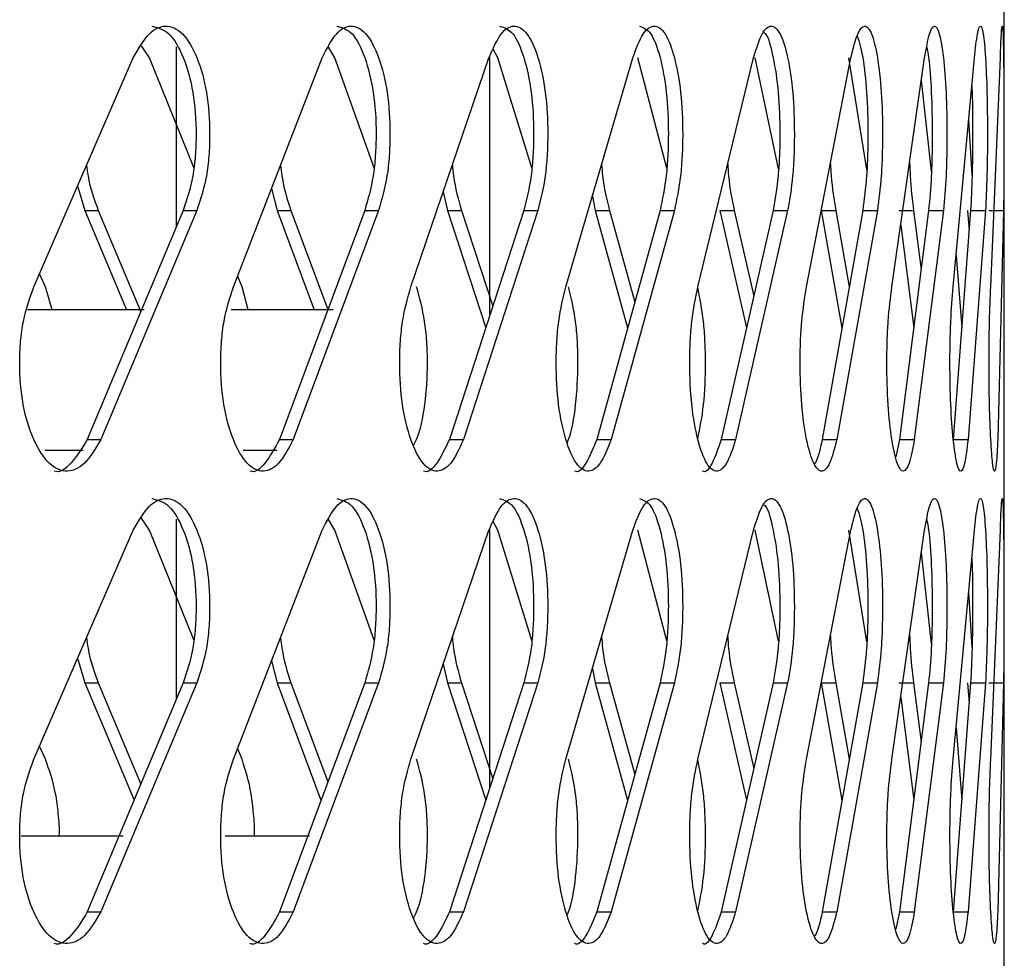
# Model space of a CAD drawing. Units: millimetres. Extents: x -347 to 347, y -12 to 1732.
# Drawn here: x 308 to 344, y 1433 to 1468 of the extents above; entities that cross this region are included whole.
import ezdxf

# ---------------------------------------------------------------- set-up
doc = ezdxf.new("R2010")
doc.units = ezdxf.units.MM

msp = doc.modelspace()

# ---------------------------------------------------------------- linework, layer by layer
at = {"color": 7, "linetype": 'Continuous', "lineweight": 25}
for p, q in [((344.05, 1459.369), (344.05, 1469.465)), ((312.39, 1466.814), (312.095, 1467.258)), ((313.4, 1460.572), (313.4, 1467.22)), ((319.254, 1466.814), (319.024, 1467.202)), ((325, 1457.284), (325, 1466.885)), ((325.29, 1466.814), (325.127, 1467.129)), ((308.111, 1458.328), (311.796, 1466.814)), ((314.035, 1462.745), (312.39, 1466.814)), ((315.502, 1458.328), (318.792, 1466.814)), ((320.71, 1462.738), (319.254, 1466.814)), ((322.075, 1458.328), (324.963, 1466.814)), ((326.553, 1462.729), (325.29, 1466.814)), ((327.814, 1458.328), (330.292, 1466.814)), ((331.551, 1462.717), (330.484, 1466.814)), ((332.703, 1458.328), (334.765, 1466.814)), ((335.69, 1462.698), (334.821, 1466.814)), ((336.731, 1458.328), (338.371, 1466.814)), ((338.96, 1462.669), (338.292, 1466.814)), ((339.886, 1458.328), (341.1, 1466.814)), ((342.161, 1458.328), (342.946, 1466.814)), ((343.55, 1458.328), (343.903, 1466.814)), ((341.351, 1462.612), (340.979, 1465.969)), ((342.858, 1462.461), (342.734, 1464.523)), ((309.733, 1462.064), (309.998, 1461.157)), ((316.913, 1461.969), (317.125, 1461.157)), ((323.273, 1461.847), (323.43, 1461.157)), ((328.794, 1461.686), (328.898, 1461.157)), ((309.998, 1461.157), (311.543, 1457.47)), ((309.998, 1461.157), (310.494, 1461.157)), ((313.645, 1461.157), (310.092, 1452.672)), ((310.494, 1461.157), (312.072, 1457.4)), ((314.147, 1461.157), (310.589, 1452.672)), ((313.645, 1461.157), (314.147, 1461.157)), ((317.125, 1461.157), (318.498, 1457.47)), ((317.125, 1461.157), (317.632, 1461.157)), ((320.365, 1461.157), (317.209, 1452.672)), ((317.632, 1461.157), (319.001, 1457.489)), ((320.878, 1461.157), (317.717, 1452.672)), ((320.365, 1461.157), (320.878, 1461.157)), ((323.43, 1461.157), (324.844, 1456.804)), ((323.43, 1461.157), (323.948, 1461.157)), ((326.256, 1461.157), (323.504, 1452.672)), ((323.948, 1461.157), (325.104, 1457.605)), ((326.778, 1461.157), (324.022, 1452.672)), ((326.256, 1461.157), (326.778, 1461.157)), ((328.898, 1461.157), (330.101, 1456.804)), ((328.898, 1461.157), (329.424, 1461.157)), ((331.301, 1461.157), (328.961, 1452.672)), ((329.424, 1461.157), (330.365, 1457.761)), ((331.832, 1461.157), (329.488, 1452.672)), ((331.301, 1461.157), (331.832, 1461.157)), ((333.514, 1461.157), (334.502, 1456.804)), ((333.514, 1461.157), (334.048, 1461.157)), ((335.488, 1461.157), (333.566, 1452.672)), ((334.048, 1461.157), (334.77, 1457.984)), ((336.026, 1461.157), (334.1, 1452.672)), ((335.488, 1461.157), (336.026, 1461.157)), ((337.265, 1461.157), (338.037, 1456.804)), ((337.265, 1461.157), (337.805, 1461.157)), ((338.807, 1461.157), (337.307, 1452.672)), ((337.805, 1461.157), (338.307, 1458.331)), ((339.349, 1461.157), (337.847, 1452.672)), ((338.807, 1461.157), (339.349, 1461.157)), ((340.143, 1461.157), (340.688, 1461.157)), ((341.247, 1461.157), (340.174, 1452.672)), ((340.688, 1461.157), (340.968, 1458.954)), ((341.793, 1461.157), (340.718, 1452.672)), ((341.247, 1461.157), (341.793, 1461.157)), ((342.803, 1461.157), (342.159, 1452.672)), ((342.688, 1461.157), (342.746, 1460.399)), ((343.352, 1461.157), (342.707, 1452.672)), ((342.803, 1461.157), (343.352, 1461.157)), ((343.472, 1461.157), (344.022, 1461.157)), ((344.022, 1461.157), (343.808, 1452.672)), ((340.213, 1460.61), (340.696, 1456.804)), ((342.268, 1459.484), (342.473, 1456.804)), ((344.048, 1458.328), (344.039, 1459.369)), ((308.538, 1458.328), (308.321, 1458.811)), ((315.821, 1458.328), (315.658, 1458.731)), ((308.792, 1457.47), (308.538, 1458.328)), ((316.048, 1457.47), (315.821, 1458.328)), ((312.197, 1457.47), (307.875, 1457.47)), ((319.2, 1457.47), (315.421, 1457.47)), ((310.092, 1452.672), (310.589, 1452.672)), ((317.209, 1452.672), (317.717, 1452.672)), ((323.504, 1452.672), (324.022, 1452.672)), ((328.961, 1452.672), (329.488, 1452.672)), ((333.566, 1452.672), (334.1, 1452.672)), ((337.307, 1452.672), (337.847, 1452.672)), ((340.174, 1452.672), (340.03, 1452.034)), ((340.174, 1452.672), (340.718, 1452.672)), ((342.159, 1452.672), (342.707, 1452.672)), ((308.536, 1452.28), (309.935, 1452.28)), ((315.86, 1452.28), (317.112, 1452.28)), ((344.05, 1441.869), (344.05, 1451.965)), ((312.39, 1449.314), (312.095, 1449.758)), ((313.4, 1443.072), (313.4, 1449.72)), ((319.254, 1449.314), (319.024, 1449.702)), ((325, 1439.784), (325, 1449.385)), ((325.29, 1449.314), (325.127, 1449.629)), ((308.111, 1440.828), (311.796, 1449.314)), ((314.035, 1445.245), (312.39, 1449.314)), ((315.502, 1440.828), (318.792, 1449.314)), ((320.71, 1445.238), (319.254, 1449.314)), ((322.075, 1440.828), (324.963, 1449.314)), ((326.553, 1445.229), (325.29, 1449.314)), ((327.814, 1440.828), (330.292, 1449.314)), ((331.551, 1445.217), (330.484, 1449.314)), ((332.703, 1440.828), (334.765, 1449.314)), ((335.69, 1445.198), (334.821, 1449.314)), ((336.731, 1440.828), (338.371, 1449.314)), ((338.96, 1445.169), (338.292, 1449.314)), ((339.886, 1440.828), (341.1, 1449.314)), ((342.161, 1440.828), (342.946, 1449.314)), ((343.55, 1440.828), (343.903, 1449.314)), ((341.351, 1445.112), (340.979, 1448.469)), ((342.858, 1444.961), (342.734, 1447.023)), ((309.733, 1444.564), (309.998, 1443.657)), ((316.913, 1444.469), (317.125, 1443.657)), ((323.273, 1444.347), (323.43, 1443.657)), ((328.794, 1444.186), (328.898, 1443.657)), ((309.998, 1443.657), (311.822, 1439.304)), ((309.998, 1443.657), (310.494, 1443.657)), ((313.645, 1443.657), (310.092, 1435.172)), ((310.494, 1443.657), (312.072, 1439.9)), ((314.147, 1443.657), (310.589, 1435.172)), ((313.645, 1443.657), (314.147, 1443.657)), ((317.125, 1443.657), (318.746, 1439.304)), ((317.125, 1443.657), (317.632, 1443.657)), ((320.365, 1443.657), (317.209, 1435.172)), ((317.632, 1443.657), (319.001, 1439.989)), ((320.878, 1443.657), (317.717, 1435.172)), ((320.365, 1443.657), (320.878, 1443.657)), ((323.43, 1443.657), (324.844, 1439.304)), ((323.43, 1443.657), (323.948, 1443.657)), ((326.256, 1443.657), (323.504, 1435.172)), ((323.948, 1443.657), (325.104, 1440.105)), ((326.778, 1443.657), (324.022, 1435.172)), ((326.256, 1443.657), (326.778, 1443.657)), ((328.898, 1443.657), (330.101, 1439.304)), ((328.898, 1443.657), (329.424, 1443.657)), ((331.301, 1443.657), (328.961, 1435.172)), ((329.424, 1443.657), (330.365, 1440.261)), ((331.832, 1443.657), (329.488, 1435.172)), ((331.301, 1443.657), (331.832, 1443.657)), ((333.514, 1443.657), (334.502, 1439.304)), ((333.514, 1443.657), (334.048, 1443.657)), ((335.488, 1443.657), (333.566, 1435.172)), ((334.048, 1443.657), (334.77, 1440.484)), ((336.026, 1443.657), (334.1, 1435.172)), ((335.488, 1443.657), (336.026, 1443.657)), ((337.265, 1443.657), (338.037, 1439.304)), ((337.265, 1443.657), (337.805, 1443.657)), ((338.807, 1443.657), (337.307, 1435.172)), ((337.805, 1443.657), (338.307, 1440.831)), ((339.349, 1443.657), (337.847, 1435.172)), ((338.807, 1443.657), (339.349, 1443.657)), ((340.143, 1443.657), (340.688, 1443.657)), ((341.247, 1443.657), (340.174, 1435.172)), ((340.688, 1443.657), (340.968, 1441.454)), ((341.793, 1443.657), (340.718, 1435.172)), ((341.247, 1443.657), (341.793, 1443.657)), ((342.803, 1443.657), (342.159, 1435.172)), ((342.688, 1443.657), (342.746, 1442.899)), ((343.352, 1443.657), (342.707, 1435.172)), ((342.803, 1443.657), (343.352, 1443.657)), ((343.472, 1443.657), (344.022, 1443.657)), ((344.022, 1443.657), (343.808, 1435.172)), ((340.213, 1443.11), (340.696, 1439.304)), ((342.268, 1441.984), (342.473, 1439.304)), ((344.048, 1440.828), (344.039, 1441.869)), ((308.538, 1440.828), (308.321, 1441.311)), ((315.821, 1440.828), (315.658, 1441.231)), ((311.417, 1437.97), (307.638, 1437.97)), ((318.323, 1437.97), (315.2, 1437.97)), ((310.092, 1435.172), (310.589, 1435.172)), ((317.209, 1435.172), (317.717, 1435.172)), ((323.504, 1435.172), (324.022, 1435.172)), ((328.961, 1435.172), (329.488, 1435.172)), ((333.566, 1435.172), (334.1, 1435.172)), ((337.307, 1435.172), (337.847, 1435.172)), ((340.174, 1435.172), (340.03, 1434.534)), ((340.174, 1435.172), (340.718, 1435.172)), ((342.159, 1435.172), (342.707, 1435.172)), ((344.05, 1424.369), (344.05, 1434.465))]:
    msp.add_line(p, q, dxfattribs=at)
for points, knots in [([(311.796, 1466.814), (311.985, 1467.145), (312.341, 1467.769), (312.997, 1468.082), (313.636, 1467.797), (314.174, 1466.881), (314.548, 1465.568), (314.642, 1464.234), (314.604, 1463.187), (314.482, 1462.172), (314.281, 1461.563), (314.147, 1461.157)], [0, 0, 0, 0, 0.13228, 0.248954, 0.374014, 0.499117, 0.624264, 0.74926, 0.814435, 0.876107, 1, 1, 1, 1]), ([(312.484, 1467.983), (312.701, 1467.93), (313.135, 1467.824), (313.671, 1466.873), (314.045, 1465.57), (314.139, 1464.234), (314.101, 1463.187), (313.979, 1462.172), (313.778, 1461.563), (313.645, 1461.157)], [0, 0, 0, 0, 0.165878, 0.332468, 0.499215, 0.665836, 0.752719, 0.834923, 1, 1, 1, 1]), ([(318.792, 1466.814), (318.96, 1467.145), (319.277, 1467.769), (319.86, 1468.082), (320.426, 1467.797), (320.902, 1466.881), (321.233, 1465.568), (321.316, 1464.234), (321.282, 1463.187), (321.174, 1462.172), (320.997, 1461.563), (320.878, 1461.157)], [0, 0, 0, 0, 0.13228, 0.248954, 0.374014, 0.499117, 0.624264, 0.74926, 0.814435, 0.876107, 1, 1, 1, 1]), ([(319.337, 1467.983), (319.529, 1467.93), (319.914, 1467.824), (320.389, 1466.873), (320.719, 1465.57), (320.802, 1464.234), (320.768, 1463.187), (320.661, 1462.172), (320.484, 1461.563), (320.365, 1461.157)], [0, 0, 0, 0, 0.165878, 0.332468, 0.499215, 0.665836, 0.752719, 0.834923, 1, 1, 1, 1]), ([(324.963, 1466.814), (325.11, 1467.145), (325.386, 1467.769), (325.894, 1468.082), (326.386, 1467.797), (326.799, 1466.881), (327.085, 1465.568), (327.157, 1464.234), (327.128, 1463.187), (327.035, 1462.172), (326.881, 1461.563), (326.778, 1461.157)], [0, 0, 0, 0, 0.13228, 0.248954, 0.374014, 0.499117, 0.624264, 0.74926, 0.814435, 0.876107, 1, 1, 1, 1]), ([(325.362, 1467.983), (325.529, 1467.93), (325.865, 1467.824), (326.277, 1466.873), (326.563, 1465.57), (326.634, 1464.234), (326.605, 1463.187), (326.512, 1462.172), (326.358, 1461.563), (326.256, 1461.157)], [0, 0, 0, 0, 0.165878, 0.332468, 0.499215, 0.665836, 0.752719, 0.834923, 1, 1, 1, 1]), ([(330.292, 1466.814), (330.417, 1467.145), (330.652, 1467.769), (331.083, 1468.082), (331.5, 1467.797), (331.849, 1466.881), (332.091, 1465.568), (332.152, 1464.234), (332.127, 1463.187), (332.048, 1462.172), (331.918, 1461.563), (331.832, 1461.157)], [0, 0, 0, 0, 0.13228, 0.248954, 0.374014, 0.499117, 0.624264, 0.74926, 0.814435, 0.876107, 1, 1, 1, 1]), ([(330.545, 1467.983), (330.687, 1467.93), (330.971, 1467.824), (331.319, 1466.873), (331.56, 1465.57), (331.621, 1464.234), (331.596, 1463.187), (331.517, 1462.172), (331.388, 1461.563), (331.301, 1461.157)], [0, 0, 0, 0, 0.165878, 0.332468, 0.499215, 0.665836, 0.752719, 0.834923, 1, 1, 1, 1]), ([(334.765, 1466.814), (334.868, 1467.145), (335.061, 1467.769), (335.415, 1468.082), (335.756, 1467.797), (336.04, 1466.881), (336.236, 1465.568), (336.285, 1464.234), (336.265, 1463.187), (336.201, 1462.172), (336.096, 1461.563), (336.026, 1461.157)], [0, 0, 0, 0, 0.13228, 0.248954, 0.374014, 0.499117, 0.624264, 0.74926, 0.814435, 0.876107, 1, 1, 1, 1]), ([(338.371, 1466.814), (338.451, 1467.145), (338.603, 1467.769), (338.878, 1468.082), (339.142, 1467.797), (339.36, 1466.881), (339.51, 1465.568), (339.548, 1464.234), (339.532, 1463.187), (339.484, 1462.172), (339.403, 1461.563), (339.349, 1461.157)], [0, 0, 0, 0, 0.1322795, 0.2489542, 0.3740143, 0.4991173, 0.6242635, 0.7492595, 0.8144345, 0.8761072, 1, 1, 1, 1]), ([(341.1, 1466.814), (341.158, 1467.145), (341.267, 1467.769), (341.464, 1468.082), (341.649, 1467.797), (341.801, 1466.881), (341.905, 1465.568), (341.931, 1464.234), (341.92, 1463.187), (341.887, 1462.172), (341.831, 1461.563), (341.793, 1461.157)], [0, 0, 0, 0, 0.13228, 0.248954, 0.374014, 0.499117, 0.624264, 0.74926, 0.814435, 0.876107, 1, 1, 1, 1]), ([(342.946, 1466.814), (342.981, 1467.145), (343.048, 1467.769), (343.164, 1468.082), (343.272, 1467.797), (343.357, 1466.881), (343.414, 1465.568), (343.428, 1464.234), (343.422, 1463.187), (343.404, 1462.172), (343.373, 1461.563), (343.352, 1461.157)], [0, 0, 0, 0, 0.13228, 0.248954, 0.374014, 0.499117, 0.624264, 0.74926, 0.814435, 0.876107, 1, 1, 1, 1]), ([(343.903, 1466.814), (343.916, 1467.145), (343.939, 1467.769), (343.976, 1468.082), (344.005, 1467.797), (344.023, 1466.881), (344.033, 1465.568), (344.035, 1464.234), (344.034, 1463.187), (344.032, 1462.172), (344.026, 1461.563), (344.022, 1461.157)], [0, 0, 0, 0, 0.13228, 0.248954, 0.374014, 0.499117, 0.624264, 0.74926, 0.814435, 0.876107, 1, 1, 1, 1]), ([(335.146, 1467.747), (335.167, 1467.731), (335.302, 1467.633), (335.501, 1466.846), (335.699, 1465.578), (335.748, 1464.233), (335.728, 1463.187), (335.664, 1462.172), (335.559, 1461.563), (335.488, 1461.157)], [0, 0, 0, 0, 0.035312, 0.227979, 0.420827, 0.613529, 0.714012, 0.809083, 1, 1, 1, 1]), ([(338.605, 1467.635), (338.677, 1467.39), (338.824, 1466.882), (338.967, 1465.559), (339.005, 1464.236), (338.99, 1463.187), (338.941, 1462.172), (338.86, 1461.563), (338.807, 1461.157)], [0, 0, 0, 0, 0.188988, 0.391576, 0.594011, 0.699568, 0.799441, 1, 1, 1, 1]), ([(341.18, 1467.205), (341.203, 1467.084), (341.279, 1466.689), (341.357, 1465.549), (341.384, 1464.237), (341.374, 1463.187), (341.34, 1462.173), (341.284, 1461.563), (341.247, 1461.157)], [0, 0, 0, 0, 0.0997057, 0.3245954, 0.5493162, 0.6664944, 0.7773618, 1, 1, 1, 1]), ([(342.848, 1465.76), (342.852, 1465.682), (342.874, 1465.18), (342.878, 1464.225), (342.873, 1463.189), (342.855, 1462.171), (342.824, 1461.563), (342.803, 1461.157)], [0, 0, 0, 0, 0.057675, 0.371206, 0.534693, 0.689375, 1, 1, 1, 1]), ([(329.136, 1462.856), (329.147, 1462.715), (329.198, 1462.074), (329.325, 1461.559), (329.424, 1461.157)], [0, 0, 0, 0, 0.219494, 1, 1, 1, 1]), ([(333.807, 1462.87), (333.816, 1462.724), (333.859, 1462.078), (333.965, 1461.559), (334.048, 1461.157)], [0, 0, 0, 0, 0.225352, 1, 1, 1, 1]), ([(337.613, 1462.892), (337.621, 1462.739), (337.655, 1462.085), (337.74, 1461.559), (337.805, 1461.157)], [0, 0, 0, 0, 0.234042, 1, 1, 1, 1]), ([(340.544, 1462.929), (340.551, 1462.763), (340.576, 1462.096), (340.64, 1461.56), (340.688, 1461.157)], [0, 0, 0, 0, 0.248372, 1, 1, 1, 1]), ([(310.067, 1462.832), (310.083, 1462.699), (310.159, 1462.067), (310.346, 1461.559), (310.494, 1461.157)], [0, 0, 0, 0, 0.209498, 1, 1, 1, 1]), ([(317.25, 1462.838), (317.265, 1462.703), (317.333, 1462.069), (317.5, 1461.559), (317.632, 1461.157)], [0, 0, 0, 0, 0.21204, 1, 1, 1, 1]), ([(323.612, 1462.845), (323.625, 1462.708), (323.685, 1462.071), (323.832, 1461.559), (323.948, 1461.157)], [0, 0, 0, 0, 0.215259, 1, 1, 1, 1]), ([(310.589, 1452.672), (310.396, 1452.34), (310.032, 1451.717), (309.346, 1451.403), (308.667, 1451.688), (308.083, 1452.604), (307.672, 1453.917), (307.567, 1455.251), (307.609, 1456.298), (307.745, 1457.313), (307.965, 1457.922), (308.111, 1458.328)], [0, 0, 0, 0, 0.13228, 0.248954, 0.374014, 0.499117, 0.624264, 0.74926, 0.814435, 0.876107, 1, 1, 1, 1]), ([(317.717, 1452.672), (317.545, 1452.34), (317.22, 1451.717), (316.608, 1451.403), (316, 1451.688), (315.477, 1452.604), (315.107, 1453.917), (315.014, 1455.251), (315.052, 1456.298), (315.173, 1457.313), (315.37, 1457.922), (315.502, 1458.328)], [0, 0, 0, 0, 0.13228, 0.248954, 0.374014, 0.499117, 0.624264, 0.74926, 0.814435, 0.876107, 1, 1, 1, 1]), ([(324.022, 1452.672), (323.871, 1452.34), (323.587, 1451.717), (323.049, 1451.403), (322.514, 1451.688), (322.053, 1452.604), (321.727, 1453.917), (321.644, 1455.251), (321.678, 1456.298), (321.785, 1457.313), (321.959, 1457.922), (322.075, 1458.328)], [0, 0, 0, 0, 0.13228, 0.248954, 0.374014, 0.499117, 0.624264, 0.74926, 0.814435, 0.876107, 1, 1, 1, 1]), ([(322.18, 1452.467), (322.216, 1452.532), (322.405, 1452.877), (322.618, 1453.943), (322.705, 1455.248), (322.672, 1456.299), (322.569, 1457.313), (322.399, 1457.922), (322.285, 1458.328)], [0, 0, 0, 0, 0.054713, 0.290842, 0.526793, 0.649827, 0.766235, 1, 1, 1, 1]), ([(329.488, 1452.672), (329.359, 1452.34), (329.115, 1451.717), (328.653, 1451.403), (328.192, 1451.688), (327.795, 1452.604), (327.513, 1453.917), (327.442, 1455.251), (327.471, 1456.298), (327.563, 1457.313), (327.713, 1457.922), (327.814, 1458.328)], [0, 0, 0, 0, 0.13228, 0.248954, 0.374014, 0.499117, 0.624264, 0.74926, 0.814435, 0.876107, 1, 1, 1, 1]), ([(327.864, 1452.557), (327.881, 1452.594), (328.029, 1452.916), (328.2, 1453.948), (328.276, 1455.247), (328.247, 1456.299), (328.159, 1457.313), (328.012, 1457.922), (327.915, 1458.328)], [0, 0, 0, 0, 0.03113, 0.27315, 0.514988, 0.641091, 0.760403, 1, 1, 1, 1]), ([(334.1, 1452.672), (333.993, 1452.34), (333.791, 1451.717), (333.406, 1451.403), (333.021, 1451.688), (332.687, 1452.604), (332.451, 1453.917), (332.391, 1455.251), (332.415, 1456.298), (332.493, 1457.313), (332.619, 1457.922), (332.703, 1458.328)], [0, 0, 0, 0, 0.13228, 0.248954, 0.374014, 0.499117, 0.624264, 0.74926, 0.814435, 0.876107, 1, 1, 1, 1]), ([(332.699, 1452.697), (332.78, 1453.099), (332.944, 1453.91), (332.995, 1455.253), (332.972, 1456.298), (332.898, 1457.313), (332.776, 1457.922), (332.695, 1458.328)], [0, 0, 0, 0, 0.245862, 0.496779, 0.627617, 0.751408, 1, 1, 1, 1]), ([(337.847, 1452.672), (337.762, 1452.34), (337.602, 1451.717), (337.295, 1451.403), (336.986, 1451.688), (336.718, 1452.604), (336.527, 1453.917), (336.479, 1455.251), (336.498, 1456.298), (336.561, 1457.313), (336.663, 1457.922), (336.731, 1458.328)], [0, 0, 0, 0, 0.13228, 0.248954, 0.374014, 0.499117, 0.624264, 0.74926, 0.814435, 0.876107, 1, 1, 1, 1]), ([(340.718, 1452.672), (340.656, 1452.34), (340.538, 1451.717), (340.31, 1451.403), (340.079, 1451.688), (339.877, 1452.604), (339.732, 1453.917), (339.695, 1455.251), (339.71, 1456.298), (339.758, 1457.313), (339.835, 1457.922), (339.886, 1458.328)], [0, 0, 0, 0, 0.13228, 0.248954, 0.374014, 0.499117, 0.624264, 0.74926, 0.814435, 0.876107, 1, 1, 1, 1]), ([(342.707, 1452.672), (342.667, 1452.34), (342.592, 1451.717), (342.444, 1451.403), (342.291, 1451.688), (342.155, 1452.604), (342.057, 1453.917), (342.032, 1455.251), (342.042, 1456.298), (342.074, 1457.313), (342.127, 1457.922), (342.161, 1458.328)], [0, 0, 0, 0, 0.13228, 0.248954, 0.374014, 0.499117, 0.624264, 0.74926, 0.814435, 0.876107, 1, 1, 1, 1]), ([(343.808, 1452.672), (343.791, 1452.34), (343.759, 1451.717), (343.69, 1451.403), (343.616, 1451.688), (343.547, 1452.604), (343.495, 1453.917), (343.482, 1455.251), (343.487, 1456.298), (343.505, 1457.313), (343.532, 1457.922), (343.55, 1458.328)], [0, 0, 0, 0, 0.13228, 0.248954, 0.374014, 0.499117, 0.624264, 0.74926, 0.814435, 0.876107, 1, 1, 1, 1]), ([(344.05, 1451.965), (344.049, 1452.177), (344.049, 1452.654), (344.044, 1453.928), (344.043, 1455.249), (344.043, 1456.299), (344.045, 1457.313), (344.047, 1457.922), (344.048, 1458.328)], [0, 0, 0, 0, 0.1671225, 0.3752181, 0.5830639, 0.6914382, 0.7939887, 1, 1, 1, 1]), ([(310.092, 1452.672), (309.9, 1452.357), (309.539, 1451.764), (309.075, 1451.41), (308.865, 1451.502), (308.864, 1451.502)], [0, 0, 0, 0, 0.530506, 0.998249, 1, 1, 1, 1]), ([(317.209, 1452.672), (317.038, 1452.357), (316.716, 1451.764), (316.301, 1451.41), (316.113, 1451.502), (316.112, 1451.502)], [0, 0, 0, 0, 0.530506, 0.998249, 1, 1, 1, 1]), ([(323.504, 1452.672), (323.354, 1452.357), (323.072, 1451.764), (322.708, 1451.41), (322.542, 1451.502), (322.541, 1451.502)], [0, 0, 0, 0, 0.530506, 0.998249, 1, 1, 1, 1]), ([(328.961, 1452.672), (328.833, 1452.357), (328.591, 1451.764), (328.278, 1451.41), (328.136, 1451.502), (328.135, 1451.502)], [0, 0, 0, 0, 0.530506, 0.998249, 1, 1, 1, 1]), ([(333.566, 1452.672), (333.459, 1452.357), (333.258, 1451.764), (332.998, 1451.41), (332.879, 1451.502), (332.879, 1451.502)], [0, 0, 0, 0, 0.5305064, 0.9982492, 1, 1, 1, 1]), ([(337.307, 1452.672), (337.225, 1452.295), (337.138, 1451.891), (337.024, 1451.778), (337.017, 1451.771)], [0, 0, 0, 0, 0.9331788, 1, 1, 1, 1]), ([(311.796, 1449.314), (311.985, 1449.645), (312.341, 1450.269), (312.997, 1450.582), (313.636, 1450.297), (314.174, 1449.381), (314.548, 1448.068), (314.642, 1446.734), (314.604, 1445.687), (314.482, 1444.672), (314.281, 1444.063), (314.147, 1443.657)], [0, 0, 0, 0, 0.13228, 0.248954, 0.374014, 0.499117, 0.624264, 0.74926, 0.814435, 0.876107, 1, 1, 1, 1]), ([(312.484, 1450.483), (312.701, 1450.43), (313.135, 1450.324), (313.671, 1449.373), (314.045, 1448.07), (314.139, 1446.734), (314.101, 1445.687), (313.979, 1444.672), (313.778, 1444.063), (313.645, 1443.657)], [0, 0, 0, 0, 0.165878, 0.332468, 0.499215, 0.665836, 0.752719, 0.834923, 1, 1, 1, 1]), ([(318.792, 1449.314), (318.96, 1449.645), (319.277, 1450.269), (319.86, 1450.582), (320.426, 1450.297), (320.902, 1449.381), (321.233, 1448.068), (321.316, 1446.734), (321.282, 1445.687), (321.174, 1444.672), (320.997, 1444.063), (320.878, 1443.657)], [0, 0, 0, 0, 0.13228, 0.248954, 0.374014, 0.499117, 0.624264, 0.74926, 0.814435, 0.876107, 1, 1, 1, 1]), ([(319.337, 1450.483), (319.529, 1450.43), (319.914, 1450.324), (320.389, 1449.373), (320.719, 1448.07), (320.802, 1446.734), (320.768, 1445.687), (320.661, 1444.672), (320.484, 1444.063), (320.365, 1443.657)], [0, 0, 0, 0, 0.165878, 0.332468, 0.499215, 0.665836, 0.752719, 0.834923, 1, 1, 1, 1]), ([(324.963, 1449.314), (325.11, 1449.645), (325.386, 1450.269), (325.894, 1450.582), (326.386, 1450.297), (326.799, 1449.381), (327.085, 1448.068), (327.157, 1446.734), (327.128, 1445.687), (327.035, 1444.672), (326.881, 1444.063), (326.778, 1443.657)], [0, 0, 0, 0, 0.13228, 0.248954, 0.374014, 0.499117, 0.624264, 0.74926, 0.814435, 0.876107, 1, 1, 1, 1]), ([(325.362, 1450.483), (325.529, 1450.43), (325.865, 1450.324), (326.277, 1449.373), (326.563, 1448.07), (326.634, 1446.734), (326.605, 1445.687), (326.512, 1444.672), (326.358, 1444.063), (326.256, 1443.657)], [0, 0, 0, 0, 0.165878, 0.332468, 0.499215, 0.665836, 0.752719, 0.834923, 1, 1, 1, 1]), ([(330.292, 1449.314), (330.417, 1449.645), (330.652, 1450.269), (331.083, 1450.582), (331.5, 1450.297), (331.849, 1449.381), (332.091, 1448.068), (332.152, 1446.734), (332.127, 1445.687), (332.048, 1444.672), (331.918, 1444.063), (331.832, 1443.657)], [0, 0, 0, 0, 0.1322795, 0.2489542, 0.3740143, 0.4991173, 0.6242635, 0.7492595, 0.8144345, 0.8761072, 1, 1, 1, 1]), ([(330.545, 1450.483), (330.687, 1450.43), (330.971, 1450.324), (331.319, 1449.373), (331.56, 1448.07), (331.621, 1446.734), (331.596, 1445.687), (331.517, 1444.672), (331.388, 1444.063), (331.301, 1443.657)], [0, 0, 0, 0, 0.165878, 0.332468, 0.499215, 0.665836, 0.752719, 0.834923, 1, 1, 1, 1]), ([(334.765, 1449.314), (334.868, 1449.645), (335.061, 1450.269), (335.415, 1450.582), (335.756, 1450.297), (336.04, 1449.381), (336.236, 1448.068), (336.285, 1446.734), (336.265, 1445.687), (336.201, 1444.672), (336.096, 1444.063), (336.026, 1443.657)], [0, 0, 0, 0, 0.13228, 0.248954, 0.374014, 0.499117, 0.624264, 0.74926, 0.814435, 0.876107, 1, 1, 1, 1]), ([(338.371, 1449.314), (338.451, 1449.645), (338.603, 1450.269), (338.878, 1450.582), (339.142, 1450.297), (339.36, 1449.381), (339.51, 1448.068), (339.548, 1446.734), (339.532, 1445.687), (339.484, 1444.672), (339.403, 1444.063), (339.349, 1443.657)], [0, 0, 0, 0, 0.13228, 0.248954, 0.374014, 0.499117, 0.624264, 0.74926, 0.814435, 0.876107, 1, 1, 1, 1]), ([(341.1, 1449.314), (341.158, 1449.645), (341.267, 1450.269), (341.464, 1450.582), (341.649, 1450.297), (341.801, 1449.381), (341.905, 1448.068), (341.931, 1446.734), (341.92, 1445.687), (341.887, 1444.672), (341.831, 1444.063), (341.793, 1443.657)], [0, 0, 0, 0, 0.1322795, 0.2489542, 0.3740143, 0.4991173, 0.6242635, 0.7492595, 0.8144345, 0.8761072, 1, 1, 1, 1]), ([(342.946, 1449.314), (342.981, 1449.645), (343.048, 1450.269), (343.164, 1450.582), (343.272, 1450.297), (343.357, 1449.381), (343.414, 1448.068), (343.428, 1446.734), (343.422, 1445.687), (343.404, 1444.672), (343.373, 1444.063), (343.352, 1443.657)], [0, 0, 0, 0, 0.13228, 0.248954, 0.374014, 0.499117, 0.624264, 0.74926, 0.814435, 0.876107, 1, 1, 1, 1]), ([(343.903, 1449.314), (343.916, 1449.645), (343.939, 1450.269), (343.976, 1450.582), (344.005, 1450.297), (344.023, 1449.381), (344.033, 1448.068), (344.035, 1446.734), (344.034, 1445.687), (344.032, 1444.672), (344.026, 1444.063), (344.022, 1443.657)], [0, 0, 0, 0, 0.13228, 0.248954, 0.374014, 0.499117, 0.624264, 0.74926, 0.814435, 0.876107, 1, 1, 1, 1]), ([(335.146, 1450.247), (335.167, 1450.231), (335.302, 1450.133), (335.501, 1449.346), (335.699, 1448.078), (335.748, 1446.733), (335.728, 1445.687), (335.664, 1444.672), (335.559, 1444.063), (335.488, 1443.657)], [0, 0, 0, 0, 0.035312, 0.227979, 0.420827, 0.613529, 0.714012, 0.809083, 1, 1, 1, 1]), ([(338.605, 1450.135), (338.677, 1449.89), (338.824, 1449.382), (338.967, 1448.059), (339.005, 1446.736), (338.99, 1445.687), (338.941, 1444.672), (338.86, 1444.063), (338.807, 1443.657)], [0, 0, 0, 0, 0.188988, 0.391576, 0.594011, 0.699568, 0.799441, 1, 1, 1, 1]), ([(341.18, 1449.705), (341.203, 1449.584), (341.279, 1449.189), (341.357, 1448.049), (341.384, 1446.737), (341.374, 1445.687), (341.34, 1444.673), (341.284, 1444.063), (341.247, 1443.657)], [0, 0, 0, 0, 0.099706, 0.324595, 0.549316, 0.666494, 0.777362, 1, 1, 1, 1]), ([(342.848, 1448.26), (342.852, 1448.182), (342.874, 1447.68), (342.878, 1446.725), (342.873, 1445.689), (342.855, 1444.671), (342.824, 1444.063), (342.803, 1443.657)], [0, 0, 0, 0, 0.057675, 0.371206, 0.534693, 0.689375, 1, 1, 1, 1]), ([(329.136, 1445.356), (329.147, 1445.215), (329.198, 1444.574), (329.325, 1444.059), (329.424, 1443.657)], [0, 0, 0, 0, 0.219494, 1, 1, 1, 1]), ([(333.807, 1445.37), (333.816, 1445.224), (333.859, 1444.578), (333.965, 1444.059), (334.048, 1443.657)], [0, 0, 0, 0, 0.225352, 1, 1, 1, 1]), ([(337.613, 1445.392), (337.621, 1445.239), (337.655, 1444.585), (337.74, 1444.059), (337.805, 1443.657)], [0, 0, 0, 0, 0.234042, 1, 1, 1, 1]), ([(340.544, 1445.429), (340.551, 1445.263), (340.576, 1444.596), (340.64, 1444.06), (340.688, 1443.657)], [0, 0, 0, 0, 0.248372, 1, 1, 1, 1]), ([(310.067, 1445.332), (310.083, 1445.199), (310.159, 1444.567), (310.346, 1444.059), (310.494, 1443.657)], [0, 0, 0, 0, 0.209498, 1, 1, 1, 1]), ([(317.25, 1445.338), (317.265, 1445.203), (317.333, 1444.569), (317.5, 1444.059), (317.632, 1443.657)], [0, 0, 0, 0, 0.21204, 1, 1, 1, 1]), ([(323.612, 1445.345), (323.625, 1445.208), (323.685, 1444.571), (323.832, 1444.059), (323.948, 1443.657)], [0, 0, 0, 0, 0.215259, 1, 1, 1, 1]), ([(310.589, 1435.172), (310.396, 1434.84), (310.032, 1434.217), (309.346, 1433.903), (308.667, 1434.188), (308.083, 1435.104), (307.672, 1436.417), (307.567, 1437.751), (307.609, 1438.798), (307.745, 1439.813), (307.965, 1440.422), (308.111, 1440.828)], [0, 0, 0, 0, 0.13228, 0.248954, 0.374014, 0.499117, 0.624264, 0.74926, 0.814435, 0.876107, 1, 1, 1, 1]), ([(309.048, 1437.97), (309.049, 1437.979), (309.072, 1438.255), (309.021, 1438.801), (308.903, 1439.812), (308.684, 1440.421), (308.538, 1440.828)], [0, 0, 0, 0, 0.009031, 0.266684, 0.51046, 1, 1, 1, 1]), ([(317.717, 1435.172), (317.545, 1434.84), (317.22, 1434.217), (316.608, 1433.903), (316, 1434.188), (315.477, 1435.104), (315.107, 1436.417), (315.014, 1437.751), (315.052, 1438.798), (315.173, 1439.813), (315.37, 1440.422), (315.502, 1440.828)], [0, 0, 0, 0, 0.13228, 0.248954, 0.374014, 0.499117, 0.624264, 0.74926, 0.814435, 0.876107, 1, 1, 1, 1]), ([(316.277, 1437.97), (316.277, 1437.979), (316.298, 1438.255), (316.252, 1438.801), (316.147, 1439.812), (315.951, 1440.421), (315.821, 1440.828)], [0, 0, 0, 0, 0.009031, 0.266684, 0.51046, 1, 1, 1, 1]), ([(324.022, 1435.172), (323.871, 1434.84), (323.587, 1434.217), (323.049, 1433.903), (322.514, 1434.188), (322.053, 1435.104), (321.727, 1436.417), (321.644, 1437.751), (321.678, 1438.798), (321.785, 1439.813), (321.959, 1440.422), (322.075, 1440.828)], [0, 0, 0, 0, 0.13228, 0.248954, 0.374014, 0.499117, 0.624264, 0.74926, 0.814435, 0.876107, 1, 1, 1, 1]), ([(322.18, 1434.967), (322.216, 1435.032), (322.405, 1435.377), (322.618, 1436.443), (322.705, 1437.748), (322.672, 1438.799), (322.569, 1439.813), (322.399, 1440.422), (322.285, 1440.828)], [0, 0, 0, 0, 0.054713, 0.290842, 0.526793, 0.649827, 0.766235, 1, 1, 1, 1]), ([(329.488, 1435.172), (329.359, 1434.84), (329.115, 1434.217), (328.653, 1433.903), (328.192, 1434.188), (327.795, 1435.104), (327.513, 1436.417), (327.442, 1437.751), (327.471, 1438.798), (327.563, 1439.813), (327.713, 1440.422), (327.814, 1440.828)], [0, 0, 0, 0, 0.13228, 0.248954, 0.374014, 0.499117, 0.624264, 0.74926, 0.814435, 0.876107, 1, 1, 1, 1]), ([(327.864, 1435.057), (327.881, 1435.094), (328.029, 1435.416), (328.2, 1436.448), (328.276, 1437.747), (328.247, 1438.799), (328.159, 1439.813), (328.012, 1440.422), (327.915, 1440.828)], [0, 0, 0, 0, 0.03113, 0.2731497, 0.5149875, 0.6410912, 0.7604034, 1, 1, 1, 1]), ([(334.1, 1435.172), (333.993, 1434.84), (333.791, 1434.217), (333.406, 1433.903), (333.021, 1434.188), (332.687, 1435.104), (332.451, 1436.417), (332.391, 1437.751), (332.415, 1438.798), (332.493, 1439.813), (332.619, 1440.422), (332.703, 1440.828)], [0, 0, 0, 0, 0.13228, 0.248954, 0.374014, 0.499117, 0.624264, 0.74926, 0.814435, 0.876107, 1, 1, 1, 1]), ([(332.699, 1435.197), (332.78, 1435.599), (332.944, 1436.41), (332.995, 1437.753), (332.972, 1438.798), (332.898, 1439.813), (332.776, 1440.422), (332.695, 1440.828)], [0, 0, 0, 0, 0.245862, 0.496779, 0.627617, 0.751408, 1, 1, 1, 1]), ([(337.847, 1435.172), (337.762, 1434.84), (337.602, 1434.217), (337.295, 1433.903), (336.986, 1434.188), (336.718, 1435.104), (336.527, 1436.417), (336.479, 1437.751), (336.498, 1438.798), (336.561, 1439.813), (336.663, 1440.422), (336.731, 1440.828)], [0, 0, 0, 0, 0.1322795, 0.2489542, 0.3740143, 0.4991173, 0.6242635, 0.7492595, 0.8144345, 0.8761072, 1, 1, 1, 1]), ([(340.718, 1435.172), (340.656, 1434.84), (340.538, 1434.217), (340.31, 1433.903), (340.079, 1434.188), (339.877, 1435.104), (339.732, 1436.417), (339.695, 1437.751), (339.71, 1438.798), (339.758, 1439.813), (339.835, 1440.422), (339.886, 1440.828)], [0, 0, 0, 0, 0.13228, 0.248954, 0.374014, 0.499117, 0.624264, 0.74926, 0.814435, 0.876107, 1, 1, 1, 1]), ([(342.707, 1435.172), (342.667, 1434.84), (342.592, 1434.217), (342.444, 1433.903), (342.291, 1434.188), (342.155, 1435.104), (342.057, 1436.417), (342.032, 1437.751), (342.042, 1438.798), (342.074, 1439.813), (342.127, 1440.422), (342.161, 1440.828)], [0, 0, 0, 0, 0.13228, 0.248954, 0.374014, 0.499117, 0.624264, 0.74926, 0.814435, 0.876107, 1, 1, 1, 1]), ([(343.808, 1435.172), (343.791, 1434.84), (343.759, 1434.217), (343.69, 1433.903), (343.616, 1434.188), (343.547, 1435.104), (343.495, 1436.417), (343.482, 1437.751), (343.487, 1438.798), (343.505, 1439.813), (343.532, 1440.422), (343.55, 1440.828)], [0, 0, 0, 0, 0.13228, 0.248954, 0.374014, 0.499117, 0.624264, 0.74926, 0.814435, 0.876107, 1, 1, 1, 1]), ([(344.05, 1434.465), (344.049, 1434.677), (344.049, 1435.154), (344.044, 1436.428), (344.043, 1437.749), (344.043, 1438.799), (344.045, 1439.813), (344.047, 1440.422), (344.048, 1440.828)], [0, 0, 0, 0, 0.167122, 0.375218, 0.583064, 0.691438, 0.793989, 1, 1, 1, 1]), ([(310.092, 1435.172), (309.9, 1434.857), (309.539, 1434.264), (309.075, 1433.91), (308.865, 1434.002), (308.864, 1434.002)], [0, 0, 0, 0, 0.530506, 0.998249, 1, 1, 1, 1]), ([(317.209, 1435.172), (317.038, 1434.857), (316.716, 1434.264), (316.301, 1433.91), (316.113, 1434.002), (316.112, 1434.002)], [0, 0, 0, 0, 0.530506, 0.998249, 1, 1, 1, 1]), ([(323.504, 1435.172), (323.354, 1434.857), (323.072, 1434.264), (322.708, 1433.91), (322.542, 1434.002), (322.541, 1434.002)], [0, 0, 0, 0, 0.530506, 0.998249, 1, 1, 1, 1]), ([(328.961, 1435.172), (328.833, 1434.857), (328.591, 1434.264), (328.278, 1433.91), (328.136, 1434.002), (328.135, 1434.002)], [0, 0, 0, 0, 0.530506, 0.998249, 1, 1, 1, 1]), ([(333.566, 1435.172), (333.459, 1434.857), (333.258, 1434.264), (332.998, 1433.91), (332.879, 1434.002), (332.879, 1434.002)], [0, 0, 0, 0, 0.530506, 0.998249, 1, 1, 1, 1]), ([(337.307, 1435.172), (337.225, 1434.795), (337.138, 1434.391), (337.024, 1434.278), (337.017, 1434.271)], [0, 0, 0, 0, 0.933179, 1, 1, 1, 1])]:
    msp.add_open_spline(points, degree=3, knots=knots, dxfattribs=at)

doc.saveas('drawing.dxf')
